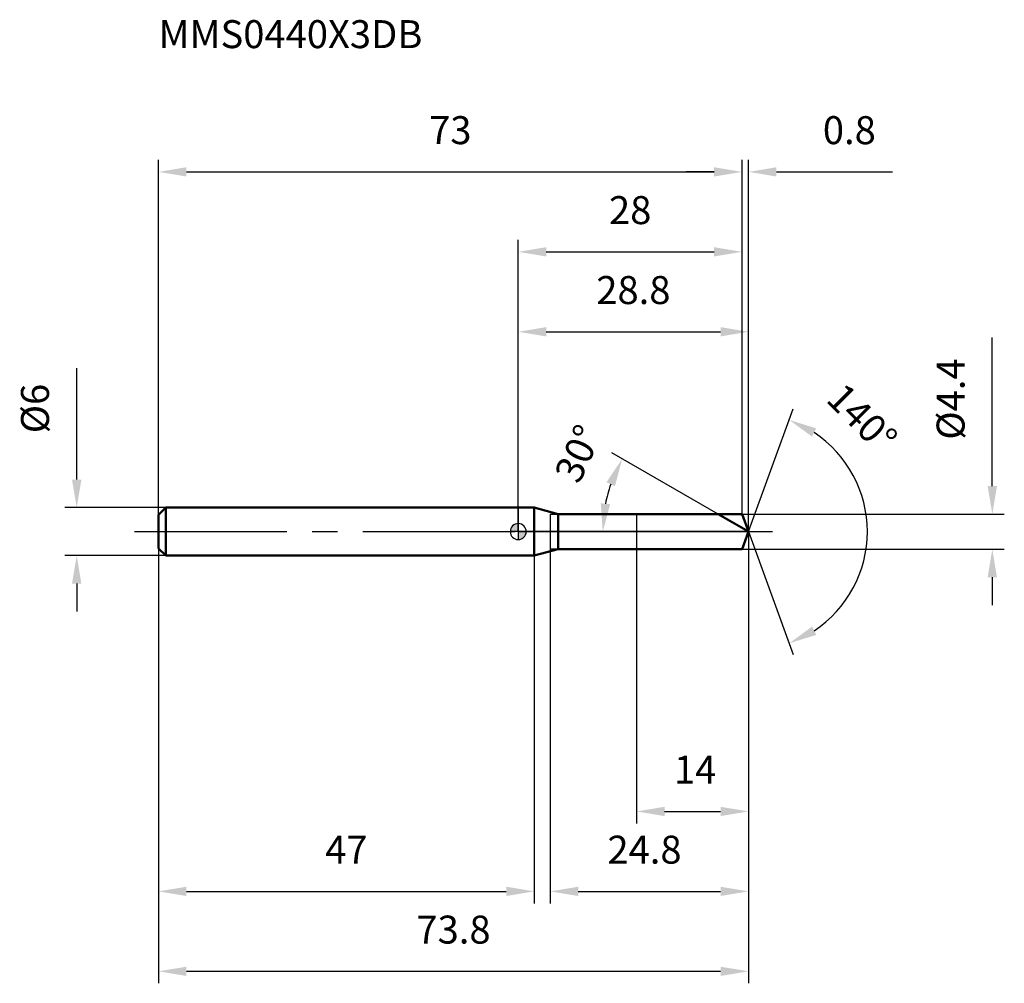
# Model space of a CAD drawing. Units: millimetres. Extents: x -62 to 61, y -56 to 64.
import ezdxf

# ---------------------------------------------------------------- set-up
doc = ezdxf.new("R2010")
doc.units = ezdxf.units.MM
doc.linetypes.add('CENTER2', pattern=[28.575, 19.05, -3.175, 3.175, -3.175])
for name, color, linetype, lineweight in [('1', 4, 'Continuous', 50), ('2', 7, 'Continuous', 25), ('4', 2, 'CENTER2', 25), ('cut', 1, 'Continuous', 25), ('nocut', 7, 'Continuous', 25), ('sk1', 4, 'Continuous', 50), ('sk2', 7, 'Continuous', 25), ('sk4', 2, 'CENTER2', 25), ('sk6', 5, 'Continuous', 35)]:
    doc.layers.add(name, color=color, linetype=linetype, lineweight=lineweight)
doc.layers.add('7', color=5, linetype='Continuous')
doc.styles.add('simplex', font='txt.shx', dxfattribs={"height": 3.5})
doc.styles.get("Standard").update_dxf_attribs({"font": 'txt.shx', "bigfont": '@extfont2.shx'})
doc.dimstyles.new('コピー - ISO-25', dxfattribs={"dimscale": 0, "dimtxt": 3.5, "dimasz": 3.5, "dimexe": 1.5, "dimexo": 0, "dimgap": 2.3, "dimtad": 1, "dimdsep": 46, "dimtxsty": 'simplex', "dimcen": 0.09, "dimclrd": 256, "dimclre": 256, "dimclrt": 256, "dimadec": 1, "dimazin": 2, "dimtfac": 1, "dimtofl": 0, "dimtmove": 0, "dimatfit": 3, "dimfxl": 1, "dimtolj": 1, "dimlwd": -1, "dimlwe": -1, "dimarcsym": 0})

# ---------------------------------------------------------------- blocks, each defined once
blk = doc.blocks.new('zero block')
h = blk.add_hatch(color=7)
h.paths.add_polyline_path([(0, 1, 0.414214), (-1, 0), (0, 0)])
h.paths.add_polyline_path([(1, 0), (0, 0), (0, -1, 0.414214)])
at = {"color": 7, "ltscale": 0.2}
for p, q in [((-1, 0), (1, 0)), ((0, -1), (0, 1))]:
    blk.add_line(p, q, dxfattribs=at)
for start, end in [(90, 180), (180, 270), (0, 90), (270, 0)]:
    blk.add_arc((0, 0), 1, start, end, dxfattribs=at)
blk = doc.blocks.new('*D28')
at = {"layer": 'Defpoints', "color": 0}
for p in [(28, 45), (-45, 2.1), (28, 2.2)]:
    blk.add_point(p, dxfattribs=at)
at = {"layer": 'sk2'}
for p, q in [((-45, 2.1), (-45, 46.5)), ((28, 2.2), (28, 46.5)), ((-41.5, 45), (24.5, 45))]:
    blk.add_line(p, q, dxfattribs=at)
for points in [[(-41.5, 45.58), (-41.5, 44.42), (-45, 45)], [(24.5, 44.42), (24.5, 45.58), (28, 45)]]:
    blk.add_solid(points, dxfattribs=at)
at = {"layer": 'sk2', "insert": (-8.5, 51.97), "char_height": 3.5, "attachment_point": 2, "line_spacing_factor": 0.9, "style": 'simplex'}
blk.add_mtext('\\A1;73', dxfattribs=at)
blk = doc.blocks.new('*D29')
at = {"layer": 'Defpoints', "color": 0}
for p in [(-44.1, 3), (-55.23, -3), (-44.1, -3)]:
    blk.add_point(p, dxfattribs=at)
at = {"layer": 'sk2'}
for p, q in [((-55.23, 6.5), (-55.23, 20.43)), ((-44.1, 3), (-56.73, 3)), ((-44.1, -3), (-56.73, -3)), ((-55.23, -6.5), (-55.23, -10))]:
    blk.add_line(p, q, dxfattribs=at)
for points in [[(-55.82, 6.5), (-54.65, 6.5), (-55.23, 3)], [(-54.65, -6.5), (-55.82, -6.5), (-55.23, -3)]]:
    blk.add_solid(points, dxfattribs=at)
at = {"layer": 'sk2', "insert": (-62.2, 12.3), "char_height": 3.5, "attachment_point": 1, "rotation": 90, "line_spacing_factor": 0.9, "style": 'simplex'}
blk.add_mtext('\\A1;%%c6', dxfattribs=at)
blk = doc.blocks.new('*D30')
at = {"layer": 'Defpoints', "color": 0}
for p in [(-45, -2.1), (2, -2.1), (2, -45)]:
    blk.add_point(p, dxfattribs=at)
at = {"layer": 'sk2'}
for p, q in [((-45, -2.1), (-45, -46.5)), ((2, -2.1), (2, -46.5)), ((-41.5, -45), (-1.5, -45))]:
    blk.add_line(p, q, dxfattribs=at)
for points in [[(-41.5, -44.42), (-41.5, -45.58), (-45, -45)], [(-1.5, -45.58), (-1.5, -44.42), (2, -45)]]:
    blk.add_solid(points, dxfattribs=at)
at = {"layer": 'sk2', "insert": (-21.5, -38.03), "char_height": 3.5, "attachment_point": 2, "line_spacing_factor": 0.9, "style": 'simplex'}
blk.add_mtext('\\A1;47', dxfattribs=at)
blk = doc.blocks.new('*D31')
at = {"layer": '2'}
for p, q in [((0, 0), (0, 26.5)), ((28.8, 0), (28.8, 26.5)), ((3.5, 25), (25.3, 25))]:
    blk.add_line(p, q, dxfattribs=at)
for points in [[(3.5, 25.58), (3.5, 24.42), (0, 25)], [(25.3, 24.42), (25.3, 25.58), (28.8, 25)]]:
    blk.add_solid(points, dxfattribs=at)
at = {"layer": 'Defpoints', "color": 0}
for p in [(28.8, 25), (0, 0), (28.8, 0)]:
    blk.add_point(p, dxfattribs=at)
at = {"layer": '2', "insert": (14.4, 31.97), "char_height": 3.5, "attachment_point": 2, "line_spacing_factor": 0.9, "style": 'simplex'}
blk.add_mtext('\\A1;28.8', dxfattribs=at)
blk = doc.blocks.new('*D32')
at = {"layer": '2'}
for p, q in [((28, 2.2), (28, 46.5)), ((28.8, 0), (28.8, 46.5)), ((24.5, 45), (21, 45)), ((32.3, 45), (46.82, 45))]:
    blk.add_line(p, q, dxfattribs=at)
for points in [[(24.5, 44.42), (24.5, 45.58), (28, 45)], [(32.3, 45.58), (32.3, 44.42), (28.8, 45)]]:
    blk.add_solid(points, dxfattribs=at)
at = {"layer": 'Defpoints', "color": 0}
for p in [(28.8, 45), (28, 2.2), (28.8, 0)]:
    blk.add_point(p, dxfattribs=at)
at = {"layer": '2', "insert": (38.1, 51.97), "char_height": 3.5, "attachment_point": 1, "line_spacing_factor": 0.9, "style": 'simplex'}
blk.add_mtext('\\A1;0.8', dxfattribs=at)
blk = doc.blocks.new('*D33')
at = {"layer": 'Defpoints', "color": 0}
for p in [(-45, 0), (28.8, 0), (28.8, -55)]:
    blk.add_point(p, dxfattribs=at)
at = {"layer": 'sk2'}
for p, q in [((-45, 0), (-45, -56.5)), ((28.8, 0), (28.8, -56.5)), ((-41.5, -55), (25.3, -55))]:
    blk.add_line(p, q, dxfattribs=at)
for points in [[(-41.5, -54.42), (-41.5, -55.58), (-45, -55)], [(25.3, -55.58), (25.3, -54.42), (28.8, -55)]]:
    blk.add_solid(points, dxfattribs=at)
at = {"layer": 'sk2', "insert": (-8.1, -48.03), "char_height": 3.5, "attachment_point": 2, "line_spacing_factor": 0.9, "style": 'simplex'}
blk.add_mtext('\\A1;73.8', dxfattribs=at)
blk = doc.blocks.new('*D34')
at = {"layer": '2'}
for p, q in [((59.3, 5.7), (59.3, 24.3)), ((28, 2.2), (60.8, 2.2)), ((28, -2.2), (60.8, -2.2)), ((59.3, -5.7), (59.3, -9.2))]:
    blk.add_line(p, q, dxfattribs=at)
for points in [[(58.71, 5.7), (59.88, 5.7), (59.3, 2.2)], [(59.88, -5.7), (58.71, -5.7), (59.3, -2.2)]]:
    blk.add_solid(points, dxfattribs=at)
at = {"layer": 'Defpoints', "color": 0}
for p in [(28, 2.2), (28, -2.2), (59.3, -2.2)]:
    blk.add_point(p, dxfattribs=at)
at = {"layer": '2', "insert": (52.33, 11.5), "char_height": 3.5, "attachment_point": 1, "rotation": 90, "line_spacing_factor": 0.9, "style": 'simplex'}
blk.add_mtext('\\A1;%%c4.4', dxfattribs=at)
blk = doc.blocks.new('*D35')
at = {"layer": '2'}
for p, q in [((24.99, 2.2), (11.71, 9.87)), ((28.8, 0), (9.07, 0))]:
    blk.add_line(p, q, dxfattribs=at)
blk.add_arc((28.8, 0), 18.23, 161.0161, 168.9839, dxfattribs=at)
for points in [[(12.09, 5.69), (11.03, 6.17), (13.01, 9.12)], [(10.32, 3.54), (11.49, 3.43), (10.57, 0)]]:
    blk.add_solid(points, dxfattribs=at)
at = {"layer": 'Defpoints', "color": 0}
for p in [(10.85, 3.17), (24.99, 2.2), (25.15, 2.11), (28.8, 0), (28.99, 0)]:
    blk.add_point(p, dxfattribs=at)
at = {"layer": '2', "insert": (5.89, 10.49), "char_height": 3.5, "attachment_point": 2, "rotation": 65.3969, "line_spacing_factor": 0.9, "style": 'simplex'}
blk.add_mtext('\\A1;30%%d', dxfattribs=at)
blk = doc.blocks.new('*D36')
at = {"layer": '2'}
for p, q in [((4, -2.2), (4, -46.5)), ((28.8, -1.5), (28.8, -46.5)), ((7.5, -45), (25.3, -45))]:
    blk.add_line(p, q, dxfattribs=at)
for points in [[(7.5, -44.42), (7.5, -45.58), (4, -45)], [(25.3, -45.58), (25.3, -44.42), (28.8, -45)]]:
    blk.add_solid(points, dxfattribs=at)
at = {"layer": 'Defpoints', "color": 0}
for p in [(4, -2.2), (28.8, -1.5), (28.8, -45)]:
    blk.add_point(p, dxfattribs=at)
at = {"layer": '2', "insert": (11.15, -38.03), "char_height": 3.5, "attachment_point": 1, "line_spacing_factor": 0.9, "style": 'simplex'}
blk.add_mtext('\\A1;24.8', dxfattribs=at)
blk = doc.blocks.new('*D37')
at = {"layer": '2'}
for p, q in [((14.8, 0), (14.8, -36.5)), ((28.8, 0), (28.8, -36.5)), ((18.3, -35), (25.3, -35))]:
    blk.add_line(p, q, dxfattribs=at)
for points in [[(18.3, -34.42), (18.3, -35.58), (14.8, -35)], [(25.3, -35.58), (25.3, -34.42), (28.8, -35)]]:
    blk.add_solid(points, dxfattribs=at)
at = {"layer": 'Defpoints', "color": 0}
for p in [(14.8, 0), (28.8, 0), (28.8, -35)]:
    blk.add_point(p, dxfattribs=at)
at = {"layer": '2', "insert": (19.47, -28.03), "char_height": 3.5, "attachment_point": 1, "line_spacing_factor": 0.9, "style": 'simplex'}
blk.add_mtext('\\A1;14', dxfattribs=at)
blk = doc.blocks.new('*D38')
at = {"layer": '2'}
for p, q in [((0, 0), (0, 36.5)), ((28, 2.2), (28, 36.5)), ((3.5, 35), (24.5, 35))]:
    blk.add_line(p, q, dxfattribs=at)
for points in [[(3.5, 35.58), (3.5, 34.42), (0, 35)], [(24.5, 34.42), (24.5, 35.58), (28, 35)]]:
    blk.add_solid(points, dxfattribs=at)
at = {"layer": 'Defpoints', "color": 0}
for p in [(28, 35), (28, 2.2), (0, 0)]:
    blk.add_point(p, dxfattribs=at)
at = {"layer": '2', "insert": (14, 41.97), "char_height": 3.5, "attachment_point": 2, "line_spacing_factor": 0.9, "style": 'simplex'}
blk.add_mtext('\\A1;28', dxfattribs=at)
blk = doc.blocks.new('*D39')
at = {"layer": '2'}
for q in [(34.4, 15.38), (34.4, -15.38)]:
    blk.add_line((28.8, 0), q, dxfattribs=at)
blk.add_arc((28.8, 0), 14.87, 303.5173, 56.4827, dxfattribs=at)
for points in [[(37.27, 12.92), (36.75, 11.88), (33.89, 13.97)], [(36.75, -11.88), (37.27, -12.92), (33.89, -13.97)]]:
    blk.add_solid(points, dxfattribs=at)
at = {"layer": 'Defpoints', "color": 0}
for p in [(28.78, 0.07), (28.8, 0), (28.8, 0), (28.78, -0.07), (42.45, -5.89)]:
    blk.add_point(p, dxfattribs=at)
at = {"layer": '2', "insert": (44.25, 15.43), "char_height": 3.5, "attachment_point": 2, "rotation": 314.9733, "line_spacing_factor": 0.9, "style": 'simplex'}
blk.add_mtext('\\A1;140%%d', dxfattribs=at)

msp = doc.modelspace()

# ---------------------------------------------------------------- linework, layer by layer
at = {"layer": '1'}
for p, q in [((2, 3), (0, 3)), ((4.99, 2.2), (2, 3)), ((2, 3), (2, -3)), ((4.99, 2.2), (28, 2.2)), ((4.99, -2.2), (4.99, 2.2)), ((28.8, 0), (24.99, 2.2)), ((28, 2.2), (28.8, 0)), ((28.8, 0), (28, -2.2)), ((2, -3), (4.99, -2.2)), ((28, -2.2), (4.99, -2.2)), ((0, -3), (2, -3))]:
    msp.add_line(p, q, dxfattribs=at)
at = {"layer": '4'}
msp.add_line((0, 0), (31.8, 0), dxfattribs=at)
at = {"layer": '7'}
for p, q in [((4, 2.2), (28, 2.2)), ((4, 2.2), (4, -2.2)), ((28, 2.2), (28.8, 0)), ((28.8, 0), (28, -2.2)), ((28, -2.2), (4, -2.2))]:
    msp.add_line(p, q, dxfattribs=at)
at = {"layer": 'cut'}
for p, q in [((28, 2.2), (14.8, 2.2)), ((14.8, 2.2), (14.8, 0)), ((28, 2.2), (28.8, 0)), ((14.8, 0), (28.8, 0))]:
    msp.add_line(p, q, dxfattribs=at)
at = {"layer": 'nocut'}
for p, q in [((2, 3), (0, 3)), ((0, 3), (0, 0)), ((4.99, 2.2), (2, 3)), ((4.99, 2.2), (14.8, 2.2)), ((14.8, 2.2), (14.8, 0)), ((14.8, 0), (0, 0))]:
    msp.add_line(p, q, dxfattribs=at)
at = {"layer": 'sk1'}
for p, q in [((-45, 2.1), (-44.1, 3)), ((-44.1, 3), (-44.1, -3)), ((0, 3), (-44.1, 3)), ((-45, 2.1), (-45, -2.1)), ((-45, -2.1), (-44.1, -3)), ((-44.1, -3), (0, -3))]:
    msp.add_line(p, q, dxfattribs=at)
at = {"layer": 'sk4'}
msp.add_line((-48, 0), (0, 0), dxfattribs=at)

# ---------------------------------------------------------------- block references
at = {"rotation": 180}
msp.add_blockref('zero block', (0, 0), dxfattribs=at)

# ---------------------------------------------------------------- texts
at = {"layer": 'sk6', "insert": (-45, 63.98), "char_height": 3.5, "width": 32.725, "attachment_point": 1, "line_spacing_factor": 0.9}
msp.add_mtext('MMS0440X3DB', dxfattribs=at)

# ---------------------------------------------------------------- dimensions: what is measured, and where the dimension line sits
at = {"layer": '2'}
for base, p1, p2, picture, middle in [((28.8, 45), (28, 2.2), (28.8, 0), '*D32', (41.31, 49.63)), ((28, 35), (0, 0), (28, 2.2), '*D38', (14, 39.63)), ((28.8, 25), (0, 0), (28.8, 0), '*D31', (14.4, 29.63)), ((28.8, -35), (14.8, 0), (28.8, 0), '*D37', (21.8, -30.37)), ((28.8, -45), (4, -2.2), (28.8, -1.5), '*D36', (16.4, -40.37))]:
    dim = msp.add_linear_dim(base=base, p1=p1, p2=p2, dimstyle='コピー - ISO-25', override={"dimscale": 1, "dimdec": 1}, dxfattribs=at)
    dim.commit()
    dim.dimension.update_dxf_attribs({"geometry": picture, "text_midpoint": middle})
dim = msp.add_linear_dim(base=(59.3, -2.2), p1=(28, 2.2), p2=(28, -2.2), angle=270, text='%%c<>', dimstyle='コピー - ISO-25', override={"dimscale": 1, "dimdec": 1}, dxfattribs=at)
dim.commit()
dim.dimension.update_dxf_attribs({"geometry": '*D34', "text_midpoint": (59.3, 16.75), "dimtype": 160})
for base, line1, line2, picture, middle in [((42.4545, -5.8897), ((28.7762, 0.0674), (28.8007, 0)), ((28.7762, -0.0674), (28.8007, 0)), '*D39', (39.3202, 10.5097)), ((10.8458, 3.1659), ((25.1514, 2.107), (24.9902, 2.2)), ((28.9868, 0), (28.8007, 0)), '*D35', (12.224, 7.5905))]:
    dim = msp.add_angular_dim_2l(base=base, line1=line1, line2=line2, dimstyle='コピー - ISO-25', override={"dimscale": 1, "dimdec": 1}, dxfattribs=at)
    dim.commit()
    dim.dimension.update_dxf_attribs({"geometry": picture, "text_midpoint": middle, "dimtype": 162})
at = {"layer": 'sk2'}
for base, p1, p2, picture, middle in [((28, 45), (-45, 2.1), (28, 2.2), '*D28', (-8.5, 49.63)), ((28.8, -55), (-45, 0), (28.8, 0), '*D33', (-8.1, -50.37)), ((2, -45), (-45, -2.1), (2, -2.1), '*D30', (-21.5, -40.37))]:
    dim = msp.add_linear_dim(base=base, p1=p1, p2=p2, dimstyle='コピー - ISO-25', override={"dimscale": 1, "dimdec": 1}, dxfattribs=at)
    dim.commit()
    dim.dimension.update_dxf_attribs({"geometry": picture, "text_midpoint": middle})
dim = msp.add_linear_dim(base=(-55.23, -3), p1=(-44.1, 3), p2=(-44.1, -3), angle=270, text='%%c<>', dimstyle='コピー - ISO-25', override={"dimscale": 1, "dimdec": 1}, dxfattribs=at)
dim.commit()
dim.dimension.update_dxf_attribs({"geometry": '*D29', "text_midpoint": (-55.23, 15.22), "dimtype": 160})

doc.saveas('drawing.dxf')
